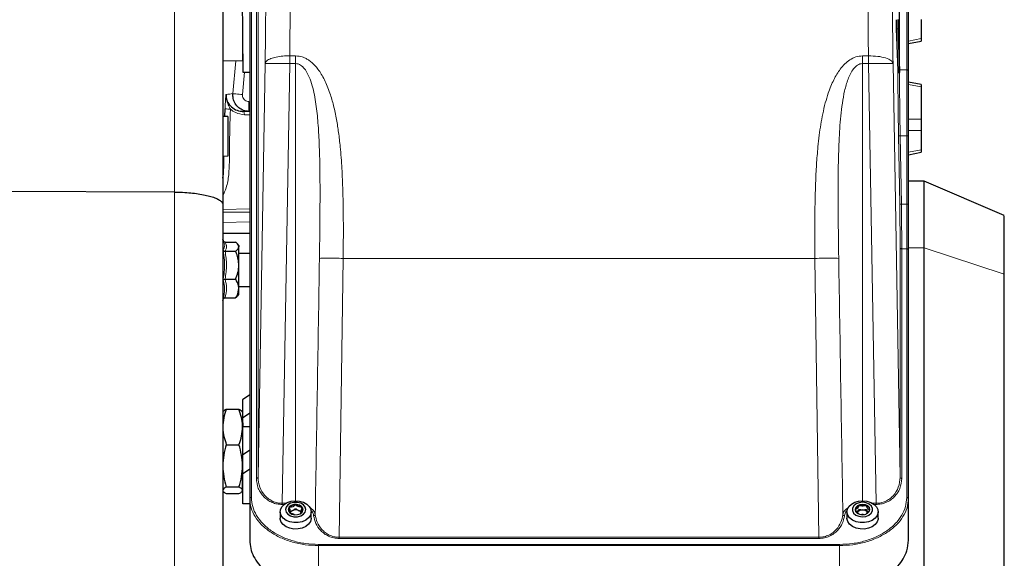
# Model space of a CAD drawing. Units: millimetres. Extents: x 683 to 3134, y 437 to 2636.
# Drawn here: x 1024 to 1325, y 2290 to 2454 of the extents above; entities that cross this region are included whole.
import ezdxf

# ---------------------------------------------------------------- set-up
doc = ezdxf.new("R2010")
doc.units = ezdxf.units.MM

msp = doc.modelspace()

# ---------------------------------------------------------------- linework, layer by layer
at = {"color": 7, "linetype": 'Continuous', "lineweight": 18}
for p, q in [((1071.61, 2401.5), (1071.61, 2591.24)), ((1095.08, 2477.04), (1095.08, 2308.24)), ((1096.59, 2314.05), (1096.59, 2477.04)), ((1097.09, 2477.38), (1097.09, 2314.4)), ((1295.08, 2477.04), (1295.08, 2438.82)), ((1295.58, 2438.47), (1295.58, 2476.68)), ((1292.38, 2451.35), (1291.88, 2451.34)), ((1295.58, 2447.59), (1299.48, 2448.37)), ((1106.77, 2443.12), (1108.58, 2443.12)), ((1108.58, 2443.12), (1108.58, 2440.76)), ((1281.58, 2443.12), (1283.39, 2443.12)), ((1089.43, 2431.57), (1090.35, 2441.64)), ((1097.09, 2314.4), (1099.27, 2440.8)), ((1104.45, 2306.44), (1106.77, 2440.76)), ((1106.77, 2440.76), (1108.58, 2440.76)), ((1108.58, 2307.24), (1108.58, 2440.76)), ((1281.58, 2307.25), (1281.58, 2440.76)), ((1281.58, 2440.76), (1283.39, 2440.76)), ((1283.39, 2440.76), (1285.7, 2306.44)), ((1290.89, 2440.8), (1293.07, 2314.4)), ((1092.98, 2438.18), (1092.36, 2431.31)), ((1292.33, 2438.62), (1292.83, 2438.62)), ((1295.08, 2438.82), (1292.87, 2438.82)), ((1299.48, 2433.62), (1295.58, 2434.39)), ((1094.32, 2429.13), (1094.58, 2429.12)), ((1092.5, 2426.15), (1094.58, 2426.12)), ((1094.58, 2425.13), (1092.94, 2425.15)), ((1295.58, 2423.79), (1299.48, 2423.79)), ((1299.48, 2420.29), (1295.58, 2420.29)), ((1292.93, 2397.82), (1292.58, 2418.74)), ((1293.08, 2418.73), (1293.43, 2397.81)), ((1293.08, 2418.73), (1295.08, 2418.73)), ((1295.08, 2418.73), (1295.08, 2397.81)), ((1295.58, 2397.8), (1295.58, 2418.72)), ((1295.58, 2413.65), (1299.48, 2414.42)), ((1071.61, 2178.11), (1071.61, 2401.5)), ((1086.35, 2396.23), (1094.58, 2396.38)), ((1295.08, 2397.81), (1293.43, 2397.81)), ((1094.58, 2392.39), (1086.35, 2392.24)), ((1293.07, 2314.4), (1293.07, 2384.54)), ((1293.57, 2384.19), (1293.57, 2314.05)), ((1295.08, 2384.19), (1293.57, 2384.19)), ((1295.08, 2308.24), (1295.08, 2384.19)), ((1295.58, 2384.45), (1300.35, 2384.45)), ((1295.58, 2307.88), (1295.58, 2383.84)), ((1300.35, 2384.45), (1324.85, 2376.46)), ((1123.08, 2381.27), (1121.88, 2296.06)), ((1123.08, 2381.27), (1267.08, 2381.27)), ((1268.28, 2296.06), (1267.08, 2381.27)), ((1295.58, 2307.88), (1295.58, 2295.16)), ((1105.5, 2306.44), (1104.45, 2306.44)), ((1105, 2306.1), (1104.45, 2306.1)), ((1285.7, 2306.44), (1284.66, 2306.44)), ((1285.7, 2306.1), (1285.16, 2306.1)), ((1121.88, 2296.06), (1268.28, 2296.06)), ((1115.58, 2293.89), (1274.58, 2293.89)), ((1115.58, 2293.54), (1115.58, 2280.31)), ((1115.58, 2293.54), (1274.58, 2293.54)), ((1268.28, 2295.71), (1121.88, 2295.71)), ((1274.58, 2293.54), (1274.58, 2280.31))]:
    msp.add_line(p, q, dxfattribs=at)
at = {"color": 7, "linetype": 'Continuous', "lineweight": 25}
for p, q in [((1086.35, 2576.24), (1086.35, 2397.67)), ((1094.58, 2476.68), (1094.58, 2307.88)), ((1292.87, 2438.62), (1292.88, 2478.22)), ((1295.58, 2432.1), (1295.58, 2470.32)), ((1092.14, 2466.74), (1092.49, 2438.18)), ((1299.48, 2454.23), (1299.48, 2448.37)), ((1092.35, 2449.62), (1092.35, 2441.68)), ((1291.88, 2451.34), (1292.33, 2438.62)), ((1292.38, 2451.35), (1292.83, 2438.62)), ((1092.35, 2446.68), (1092.39, 2446.68)), ((1295.58, 2446.86), (1299.48, 2447.64)), ((1299.48, 2448.37), (1299.48, 2447.64)), ((1086.35, 2441.57), (1092.35, 2441.68)), ((1092.49, 2438.18), (1094.58, 2438.18)), ((1292.36, 2438.03), (1292.86, 2438.04)), ((1299.48, 2434.35), (1295.58, 2435.12)), ((1299.48, 2434.35), (1299.48, 2433.62)), ((1299.48, 2433.62), (1299.48, 2423.79)), ((1086.98, 2424.56), (1087.04, 2426.93)), ((1094.58, 2426.12), (1094.32, 2426.13)), ((1087.85, 2424.58), (1086.35, 2424.63)), ((1087.85, 2424.58), (1087.85, 2412.43)), ((1299.48, 2423.79), (1299.48, 2420.29)), ((1299.48, 2420.29), (1299.48, 2414.42)), ((1295.58, 2397.56), (1295.58, 2418.48)), ((1295.58, 2412.92), (1299.48, 2413.7)), ((1299.48, 2414.42), (1299.48, 2413.7)), ((1087.85, 2412.43), (1086.35, 2412.38)), ((1300.35, 2404.88), (1295.58, 2404.88)), ((1324.86, 2394.37), (1300.38, 2404.87)), ((1071.61, 2401.5), (998.34, 2401.82)), ((1086.35, 2397.67), (1086.35, 2188.07)), ((1094.58, 2395.38), (1086.35, 2395.24)), ((1094.58, 2388.88), (1086.35, 2388.88)), ((1086.73, 2386.07), (1086.35, 2387.11)), ((1087.07, 2386.2), (1090.25, 2386.2)), ((1087.07, 2383.44), (1090.25, 2383.44)), ((1091.25, 2385.21), (1090.88, 2385.65)), ((1091.25, 2385.21), (1091.25, 2384.82)), ((1091.25, 2379.19), (1091.25, 2384.82)), ((1094.58, 2382.71), (1091.25, 2382.71)), ((1091.25, 2372.08), (1091.25, 2379.19)), ((1295.58, 2295.16), (1295.58, 2377.48)), ((1087.07, 2374.95), (1090.25, 2374.95)), ((1091.25, 2372.71), (1094.58, 2372.71)), ((1091.25, 2370.21), (1091.25, 2372.08)), ((1086.35, 2368.31), (1086.6, 2368.99)), ((1087.07, 2369.22), (1090.25, 2369.22)), ((1090.88, 2369.78), (1091.25, 2370.21)), ((1094.58, 2339.61), (1092.38, 2338.05)), ((1092.38, 2338.05), (1092.38, 2332.42)), ((1087.42, 2335.19), (1091.28, 2335.19)), ((1086.44, 2334.46), (1086.35, 2334.3)), ((1092.35, 2334.3), (1092.26, 2334.47)), ((1092.35, 2334.3), (1092.35, 2329.77)), ((1094.58, 2333.98), (1092.38, 2332.42)), ((1092.38, 2332.42), (1092.42, 2329.8)), ((1094.58, 2329.8), (1092.35, 2329.8)), ((1092.35, 2329.77), (1092.35, 2317.9)), ((1087.42, 2324.35), (1091.28, 2324.35)), ((1094.58, 2322.66), (1092.38, 2321.11)), ((1092.38, 2321.11), (1092.38, 2315.49)), ((1092.35, 2317.9), (1092.35, 2310.43)), ((1092.38, 2315.49), (1094.58, 2317.02)), ((1092.35, 2314.8), (1092.39, 2314.8)), ((1092.5, 2306.31), (1092.38, 2315.49)), ((1087.42, 2311.46), (1091.28, 2311.46)), ((1086.35, 2310.3), (1086.44, 2310.14)), ((1087.42, 2309.41), (1091.28, 2309.41)), ((1092.26, 2310.14), (1092.35, 2310.3)), ((1092.35, 2310.43), (1092.35, 2310.3)), ((1094.58, 2307.88), (1094.58, 2295.16)), ((1094.58, 2306.31), (1092.5, 2306.31)), ((1103.83, 2303.89), (1103.83, 2301.92)), ((1106.85, 2303.52), (1106.85, 2304.34)), ((1106.85, 2304.08), (1107.72, 2304.25)), ((1110.31, 2304.33), (1110.31, 2303.52)), ((1113.33, 2301.92), (1113.33, 2303.89)), ((1276.83, 2303.89), (1276.83, 2301.92)), ((1286.33, 2301.92), (1286.33, 2303.89))]:
    msp.add_line(p, q, dxfattribs=at)
at = {"color": 7, "linetype": 'Continuous', "lineweight": 18, "flags": 128}
for points in [[(1106.77, 2443.12), (1106.77, 2442.83), (1106.77, 2442.54), (1106.77, 2442.25), (1106.77, 2441.96), (1106.77, 2441.66), (1106.77, 2441.36), (1106.77, 2441.06), (1106.77, 2440.76)], [(1281.58, 2443.12), (1281.58, 2442.83), (1281.58, 2442.54), (1281.58, 2442.25), (1281.58, 2441.96), (1281.58, 2441.66), (1281.58, 2441.36), (1281.58, 2441.06), (1281.58, 2440.76)], [(1283.39, 2440.76), (1283.39, 2441.06), (1283.39, 2441.36), (1283.39, 2441.66), (1283.39, 2441.96), (1283.39, 2442.25), (1283.39, 2442.54), (1283.39, 2442.83), (1283.39, 2443.12)], [(1092.36, 2431.31), (1091.81, 2431.36), (1091.29, 2431.4), (1090.8, 2431.45), (1090.36, 2431.49), (1090, 2431.52), (1089.72, 2431.55), (1089.53, 2431.56), (1089.43, 2431.57)], [(1092.5, 2426.15), (1092.59, 2426.13), (1092.67, 2426.08), (1092.75, 2425.98), (1092.82, 2425.86), (1092.87, 2425.71), (1092.91, 2425.53), (1092.93, 2425.35), (1092.94, 2425.15)], [(1104.45, 2306.1), (1104.45, 2306.13), (1104.45, 2306.17), (1104.45, 2306.21), (1104.45, 2306.26), (1104.45, 2306.3), (1104.45, 2306.35), (1104.45, 2306.4), (1104.45, 2306.44)], [(1285.7, 2306.44), (1285.7, 2306.4), (1285.7, 2306.35), (1285.7, 2306.3), (1285.7, 2306.26), (1285.7, 2306.21), (1285.7, 2306.17), (1285.7, 2306.13), (1285.7, 2306.1)], [(1268.28, 2296.06), (1268.28, 2296.01), (1268.28, 2295.96), (1268.28, 2295.92), (1268.28, 2295.87), (1268.28, 2295.83), (1268.28, 2295.79), (1268.28, 2295.75), (1268.28, 2295.71)], [(1115.58, 2293.89), (1115.58, 2293.85), (1115.58, 2293.81), (1115.58, 2293.77), (1115.58, 2293.73), (1115.58, 2293.68), (1115.58, 2293.63), (1115.58, 2293.58), (1115.58, 2293.54)]]:
    msp.add_lwpolyline(points, dxfattribs=at)
at = {"color": 7, "linetype": 'Continuous', "lineweight": 25, "flags": 128}
for points in [[(1292.83, 2438.62), (1292.84, 2438.38), (1292.84, 2438.19), (1292.85, 2438.08), (1292.86, 2438.04), (1292.87, 2438.08), (1292.87, 2438.19), (1292.87, 2438.38), (1292.87, 2438.62)], [(1295.58, 2418.48), (1295.58, 2420.38), (1295.58, 2422.25), (1295.58, 2424.08), (1295.58, 2425.86), (1295.58, 2427.56), (1295.58, 2429.18), (1295.58, 2430.7), (1295.58, 2432.1)], [(1295.58, 2377.48), (1295.58, 2379.55), (1295.58, 2381.79), (1295.58, 2384.17), (1295.58, 2386.69), (1295.58, 2389.31), (1295.58, 2392.01), (1295.58, 2394.77), (1295.58, 2397.56)], [(1110.96, 2306.79), (1111.98, 2306.23), (1112.75, 2305.49), (1113.21, 2304.64), (1113.32, 2303.73), (1113.09, 2302.83), (1112.52, 2302.01), (1111.65, 2301.33), (1110.56, 2300.83), (1109.32, 2300.57), (1108.03, 2300.55), (1106.78, 2300.78), (1105.66, 2301.24), (1104.76, 2301.89), (1104.14, 2302.7), (1103.85, 2303.59), (1103.91, 2304.5), (1104.32, 2305.37), (1105.04, 2306.13), (1106.03, 2306.72), (1107.2, 2307.1), (1108.48, 2307.24), (1109.76, 2307.14), (1110.96, 2306.79)], [(1107.01, 2302.63), (1108.03, 2302.36), (1109.12, 2302.36), (1110.14, 2302.62), (1110.97, 2303.11), (1111.52, 2303.78), (1111.71, 2304.54), (1111.52, 2305.29), (1110.98, 2305.96), (1110.15, 2306.46), (1109.13, 2306.72), (1108.04, 2306.72), (1107.02, 2306.46), (1106.19, 2305.97), (1105.64, 2305.3), (1105.45, 2304.54), (1105.64, 2303.79), (1106.18, 2303.12), (1107.01, 2302.63)], [(1107.45, 2303.16), (1108.28, 2302.96), (1109.16, 2303), (1109.95, 2303.28), (1110.53, 2303.74), (1110.81, 2304.33), (1110.75, 2304.95), (1110.37, 2305.51), (1109.71, 2305.92), (1108.88, 2306.12), (1108, 2306.08), (1107.21, 2305.8), (1106.63, 2305.34), (1106.35, 2304.75), (1106.4, 2304.13), (1106.79, 2303.57), (1107.45, 2303.16)], [(1281.67, 2307.24), (1282.94, 2307.1), (1284.12, 2306.72), (1285.11, 2306.13), (1285.84, 2305.38), (1286.25, 2304.51), (1286.31, 2303.6), (1286.03, 2302.7), (1285.41, 2301.9), (1284.51, 2301.24), (1283.39, 2300.78), (1282.14, 2300.55), (1280.85, 2300.57), (1279.61, 2300.83), (1278.52, 2301.32), (1277.65, 2302), (1277.08, 2302.82), (1276.84, 2303.72), (1276.95, 2304.63), (1277.4, 2305.49), (1278.17, 2306.22), (1279.19, 2306.79), (1280.38, 2307.14), (1281.67, 2307.24)], [(1281.52, 2302.33), (1282.6, 2302.45), (1283.55, 2302.82), (1284.26, 2303.4), (1284.65, 2304.12), (1284.67, 2304.89), (1284.32, 2305.61), (1283.63, 2306.21), (1282.7, 2306.61), (1281.64, 2306.75), (1280.56, 2306.63), (1279.61, 2306.26), (1278.9, 2305.68), (1278.51, 2304.96), (1278.49, 2304.2), (1278.84, 2303.47), (1279.52, 2302.87), (1280.46, 2302.48), (1281.52, 2302.33)], [(1281.54, 2302.95), (1282.4, 2303.06), (1283.14, 2303.4), (1283.64, 2303.91), (1283.83, 2304.51), (1283.67, 2305.12), (1283.2, 2305.65), (1282.48, 2306), (1281.62, 2306.13), (1280.76, 2306.02), (1280.02, 2305.69), (1279.52, 2305.18), (1279.33, 2304.57), (1279.49, 2303.96), (1279.96, 2303.44), (1280.68, 2303.08), (1281.54, 2302.95)], [(1113.33, 2301.92), (1113.32, 2301.77), (1113.09, 2300.87), (1112.52, 2300.04), (1111.65, 2299.36), (1110.56, 2298.87), (1109.32, 2298.61), (1108.03, 2298.59), (1106.78, 2298.82), (1105.66, 2299.27), (1104.76, 2299.93), (1104.14, 2300.73), (1103.85, 2301.62), (1103.83, 2301.92)], [(1286.33, 2301.92), (1286.31, 2301.63), (1286.03, 2300.74), (1285.41, 2299.94), (1284.51, 2299.28), (1283.39, 2298.82), (1282.14, 2298.59), (1280.85, 2298.61), (1279.61, 2298.87), (1278.52, 2299.36), (1277.65, 2300.04), (1277.08, 2300.86), (1276.84, 2301.76), (1276.83, 2301.92)]]:
    msp.add_lwpolyline(points, dxfattribs=at)
at = {"color": 7, "linetype": 'Continuous', "lineweight": 25}
for centre, radius, start, end in [((1386.73, 2454.41), 94.9, 180.146, 181.8537), ((1387.23, 2454.42), 94.9, 180.146, 181.8537), ((1296.63, 2438.58), 4.3, 179.5055, 187.3194), ((1107.6, 2304.31), 1.27, 139.4705, 174.0839), ((1108.47, 2303.4), 2.53, 87.5291, 136.7163), ((1108.69, 2303.41), 2.52, 43.07, 92.3446), ((1109.56, 2304.31), 1.27, 5.8933, 40.2777), ((1280.95, 2304.15), 1.65, 106.3945, 169.913), ((1281.58, 2302.87), 3.06, 67.6814, 110.8504), ((1282.24, 2304.17), 1.61, 9.5539, 71.8412), ((1108.17, 2302.95), 1.38, 109.2338, 157.1842), ((1108.58, 2302.06), 2.35, 68.3446, 111.5066), ((1109.03, 2302.99), 1.32, 21.7043, 71.6591), ((1281.51, 2302.45), 1.97, 86.9686, 135.7763), ((1281.67, 2302.5), 1.92, 42.1146, 91.7846)]:
    msp.add_arc(centre, radius, start, end, dxfattribs=at)
at = {"color": 7, "linetype": 'Continuous', "lineweight": 18}
for centre, radius, start, end in [((1137.34, 2427.63), 43.04, 178.003, 181.997), ((1089.25, 2458.23), 31.38, 265.9631, 268.9438)]:
    msp.add_arc(centre, radius, start, end, dxfattribs=at)
for points, knots in [([(1107.25, 2519.49), (1107.24, 2515.9), (1107.24, 2508.7), (1107.2, 2496.92), (1107.13, 2484.45), (1107.04, 2471.28), (1106.92, 2457.51), (1106.82, 2447.93), (1106.77, 2443.12)], [0, 0, 0, 0, 0.164245, 0.329458, 0.49564, 0.66279, 0.83091, 1, 1, 1, 1]), ([(1283.39, 2443.12), (1283.34, 2447.93), (1283.24, 2457.51), (1283.12, 2471.28), (1283.02, 2484.45), (1282.96, 2496.92), (1282.92, 2508.7), (1282.91, 2515.9), (1282.91, 2519.49)], [0, 0, 0, 0, 0.16909, 0.33721, 0.50436, 0.670542, 0.835755, 1, 1, 1, 1]), ([(1099.27, 2440.8), (1099.32, 2445.36), (1099.42, 2454.48), (1099.54, 2467.62), (1099.63, 2480.28), (1099.7, 2492.33), (1099.74, 2503.78), (1099.75, 2510.8), (1099.75, 2514.3)], [0, 0, 0, 0, 0.16665, 0.333352, 0.5, 0.666644, 0.833349, 1, 1, 1, 1]), ([(1290.41, 2514.3), (1290.41, 2510.8), (1290.42, 2503.78), (1290.46, 2492.33), (1290.52, 2480.28), (1290.62, 2467.62), (1290.74, 2454.48), (1290.84, 2445.36), (1290.89, 2440.8)], [0, 0, 0, 0, 0.16665, 0.333351, 0.5, 0.666643, 0.833348, 1, 1, 1, 1]), ([(1106.77, 2443.12), (1106.05, 2443.11), (1104.6, 2443.08), (1102.61, 2442.79), (1100.88, 2442.31), (1099.58, 2441.63), (1099.37, 2441.08), (1099.27, 2440.8)], [0, 0, 0, 0, 0.186655, 0.373614, 0.560289, 0.780215, 1, 1, 1, 1]), ([(1108.58, 2443.12), (1109.27, 2443.05), (1110.3, 2442.96), (1111.56, 2442.41), (1112.53, 2441.86), (1113.51, 2441.11), (1114.49, 2440.15), (1115.47, 2438.96), (1116.45, 2437.5), (1117.4, 2435.77), (1118.27, 2433.82), (1119.24, 2431.21), (1120.21, 2427.81), (1121.06, 2423.79), (1121.71, 2419.58), (1122.28, 2414.6), (1122.72, 2408.69), (1122.99, 2402.01), (1123.12, 2395.32), (1123.15, 2388.42), (1123.1, 2383.73), (1123.08, 2381.27)], [0, 0, 0, 0, 0.030126, 0.044957, 0.060568, 0.079633, 0.100076, 0.12216, 0.149724, 0.17956, 0.211868, 0.246806, 0.306056, 0.372109, 0.432199, 0.49762, 0.596463, 0.696142, 0.793976, 0.891927, 1, 1, 1, 1]), ([(1267.08, 2381.27), (1267.06, 2383.33), (1267.02, 2387.3), (1267.02, 2393.02), (1267.09, 2398.6), (1267.24, 2404.18), (1267.51, 2409.83), (1267.9, 2414.71), (1268.35, 2418.78), (1268.83, 2422.15), (1269.43, 2425.45), (1270.18, 2428.65), (1271.01, 2431.46), (1271.89, 2433.82), (1272.76, 2435.77), (1273.71, 2437.5), (1274.81, 2439.15), (1276.1, 2440.65), (1277.69, 2441.95), (1279.51, 2442.91), (1280.89, 2443.05), (1281.58, 2443.12)], [0, 0, 0, 0, 0.090773, 0.174514, 0.251235, 0.337205, 0.42095, 0.502434, 0.555204, 0.604553, 0.655219, 0.706407, 0.753284, 0.788223, 0.820534, 0.850373, 0.877941, 0.91042, 0.939497, 0.969872, 1, 1, 1, 1]), ([(1108.58, 2440.76), (1108.84, 2440.74), (1109.37, 2440.68), (1110.35, 2440.18), (1111.37, 2439.17), (1112.29, 2437.67), (1113.51, 2434.84), (1114.52, 2430.52), (1115.25, 2424.8), (1115.67, 2418.95), (1116.01, 2409.75), (1116.05, 2397.18), (1115.91, 2386.57), (1115.83, 2381.26)], [0, 0, 0, 0, 0.012514, 0.025413, 0.052673, 0.081475, 0.111226, 0.203197, 0.297233, 0.392188, 0.487654, 0.743458, 1, 1, 1, 1]), ([(1274.32, 2381.26), (1274.25, 2386.57), (1274.11, 2397.18), (1274.15, 2410.41), (1274.57, 2420.9), (1275.16, 2427.37), (1276.06, 2432.4), (1276.9, 2435.42), (1277.87, 2437.67), (1278.79, 2439.17), (1279.8, 2440.18), (1280.79, 2440.68), (1281.32, 2440.74), (1281.58, 2440.76)], [0, 0, 0, 0, 0.256529, 0.51232, 0.639496, 0.765538, 0.827755, 0.88878, 0.918529, 0.94733, 0.974589, 0.987487, 1, 1, 1, 1]), ([(1292.58, 2418.74), (1292.55, 2420.63), (1292.49, 2424.42), (1292.42, 2429.85), (1292.39, 2434.5), (1292.38, 2436.98), (1292.38, 2438.03)], [0, 0, 0, 0, 0.267262, 0.534524, 0.801786, 1, 1, 1, 1]), ([(1293.08, 2418.73), (1293.05, 2420.67), (1292.98, 2424.49), (1292.92, 2429.89), (1292.88, 2434.78), (1292.88, 2437.48), (1292.87, 2438.82)], [0, 0, 0, 0, 0.259545, 0.512725, 0.759542, 1, 1, 1, 1]), ([(1295.58, 2418.72), (1295.58, 2420.54), (1295.58, 2424.2), (1295.58, 2429.47), (1295.58, 2434.38), (1295.58, 2437.11), (1295.58, 2438.47)], [0, 0, 0, 0, 0.2477348, 0.5, 0.7522652, 1, 1, 1, 1]), ([(1087.04, 2426.93), (1087.07, 2427.62), (1087.11, 2428.92), (1087.2, 2430.22), (1087.27, 2430.86), (1087.3, 2431.12), (1087.32, 2431.24), (1087.33, 2431.3), (1087.33, 2431.3)], [0, 0, 0, 0, 0.3977455, 0.7605712, 0.8782429, 0.9377905, 0.9975342, 1, 1, 1, 1]), ([(1087.33, 2431.3), (1087.33, 2431.3), (1087.32, 2431.15), (1087.32, 2430.87), (1087.36, 2430.36), (1087.52, 2429.44), (1087.95, 2428.2), (1088.45, 2427.28), (1088.67, 2426.86)], [0, 0, 0, 0, 0.003111, 0.094722, 0.178915, 0.328051, 0.691012, 1, 1, 1, 1]), ([(1087.33, 2431.3), (1087.7, 2431.35), (1088.39, 2431.45), (1089.1, 2431.53), (1089.43, 2431.57)], [0, 0, 0, 0, 0.540572, 1, 1, 1, 1]), ([(1092.36, 2431.31), (1092.36, 2431.11), (1092.35, 2430.7), (1092.6, 2430.08), (1093.05, 2429.57), (1093.65, 2429.21), (1094.1, 2429.15), (1094.32, 2429.13)], [0, 0, 0, 0, 0.175322, 0.380544, 0.586724, 0.79337, 1, 1, 1, 1]), ([(1088.67, 2426.86), (1088.55, 2422.86), (1088.37, 2417.5), (1088.36, 2410.79), (1088.24, 2406.76), (1087.62, 2403.2), (1086.72, 2401.2), (1086.35, 2400.4)], [0, 0, 0, 0, 0.448183, 0.599323, 0.750274, 0.899198, 1, 1, 1, 1]), ([(1092.94, 2425.15), (1092.02, 2425.27), (1090.46, 2425.46), (1089.19, 2426.45), (1088.67, 2426.86)], [0, 0, 0, 0, 0.592639, 1, 1, 1, 1]), ([(1094.32, 2426.13), (1093.99, 2426.13), (1093.38, 2426.14), (1092.78, 2426.15), (1092.5, 2426.15)], [0, 0, 0, 0, 0.536133, 1, 1, 1, 1]), ([(1293.07, 2384.54), (1293.06, 2385.46), (1293.06, 2387.3), (1293.03, 2390.59), (1292.99, 2394.12), (1292.95, 2396.58), (1292.93, 2397.82)], [0, 0, 0, 0, 0.25, 0.5, 0.75, 1, 1, 1, 1]), ([(1293.43, 2397.81), (1293.45, 2396.5), (1293.49, 2393.91), (1293.53, 2390.25), (1293.56, 2386.94), (1293.56, 2385.1), (1293.57, 2384.19)], [0, 0, 0, 0, 0.2595436, 0.5127229, 0.7595407, 1, 1, 1, 1]), ([(1295.58, 2397.8), (1295.58, 2396.52), (1295.58, 2393.93), (1295.58, 2390.2), (1295.58, 2386.73), (1295.58, 2384.8), (1295.58, 2383.84)], [0, 0, 0, 0, 0.247735, 0.5, 0.752265, 1, 1, 1, 1]), ([(1086.44, 2383.76), (1086.51, 2383.88), (1086.85, 2384.49), (1087.04, 2385.27), (1086.75, 2385.92), (1086.69, 2386.06)], [0, 0, 0, 0, 0.165091, 0.828767, 1, 1, 1, 1]), ([(1087.07, 2386.2), (1087.26, 2385.75), (1087.66, 2384.83), (1087.27, 2383.9), (1087.07, 2383.44)], [0, 0, 0, 0, 0.492244, 1, 1, 1, 1]), ([(1086.44, 2374.79), (1086.51, 2375.18), (1086.86, 2377.11), (1087.03, 2380.14), (1086.61, 2382.73), (1086.44, 2383.76)], [0, 0, 0, 0, 0.130523, 0.655233, 1, 1, 1, 1]), ([(1087.07, 2383.44), (1087.26, 2382.04), (1087.66, 2379.21), (1087.27, 2376.38), (1087.07, 2374.95)], [0, 0, 0, 0, 0.492244, 1, 1, 1, 1]), ([(1114.56, 2303.01), (1114.78, 2316.05), (1115.21, 2342.14), (1115.63, 2368.22), (1115.83, 2381.26)], [0, 0, 0, 0, 0.4999999, 1, 1, 1, 1]), ([(1115.83, 2381.26), (1116.12, 2381.27), (1116.69, 2381.29), (1118.44, 2381.3), (1120.62, 2381.29), (1122.26, 2381.27), (1123.08, 2381.27)], [0, 0, 0, 0, 0.25, 0.499999, 0.75, 1, 1, 1, 1]), ([(1267.08, 2381.27), (1267.9, 2381.27), (1269.54, 2381.29), (1271.72, 2381.3), (1273.46, 2381.29), (1274.04, 2381.27), (1274.32, 2381.26)], [0, 0, 0, 0, 0.25, 0.500001, 0.75, 1, 1, 1, 1]), ([(1275.59, 2303.01), (1275.38, 2316.05), (1274.94, 2342.14), (1274.53, 2368.22), (1274.32, 2381.26)], [0, 0, 0, 0, 0.5, 1, 1, 1, 1]), ([(1086.44, 2368.74), (1086.51, 2369.01), (1086.86, 2370.33), (1087.03, 2372.38), (1086.61, 2374.11), (1086.44, 2374.79)], [0, 0, 0, 0, 0.130523, 0.655233, 1, 1, 1, 1]), ([(1087.07, 2374.95), (1087.26, 2374.01), (1087.66, 2372.1), (1087.27, 2370.19), (1087.07, 2369.22)], [0, 0, 0, 0, 0.492244, 1, 1, 1, 1]), ([(1104.45, 2306.1), (1103.93, 2306.13), (1102.87, 2306.19), (1101.37, 2306.67), (1100, 2307.42), (1098.81, 2308.42), (1097.85, 2309.63), (1096.85, 2311.5), (1096.7, 2313.02), (1096.59, 2314.05)], [0, 0, 0, 0, 0.103001, 0.20954, 0.322658, 0.444017, 0.573868, 0.711261, 1, 1, 1, 1]), ([(1097.09, 2314.4), (1097.19, 2313.37), (1097.38, 2311.39), (1098.75, 2309.14), (1100.28, 2307.76), (1101.57, 2307.02), (1102.97, 2306.53), (1103.97, 2306.47), (1104.45, 2306.44)], [0, 0, 0, 0, 0.292478, 0.560745, 0.684344, 0.794135, 0.899631, 1, 1, 1, 1]), ([(1285.7, 2306.44), (1286.19, 2306.47), (1287.18, 2306.53), (1288.59, 2307.02), (1289.87, 2307.76), (1291.4, 2309.14), (1292.77, 2311.39), (1292.96, 2313.37), (1293.07, 2314.4)], [0, 0, 0, 0, 0.100368, 0.205865, 0.315654, 0.439255, 0.707522, 1, 1, 1, 1]), ([(1293.57, 2314.05), (1293.46, 2313.02), (1293.3, 2311.5), (1292.31, 2309.63), (1291.35, 2308.42), (1290.16, 2307.42), (1288.79, 2306.67), (1287.28, 2306.19), (1286.22, 2306.13), (1285.7, 2306.1)], [0, 0, 0, 0, 0.288739, 0.4261322, 0.5559825, 0.6773422, 0.7904595, 0.8969995, 1, 1, 1, 1]), ([(1094.58, 2307.88), (1094.66, 2306.95), (1094.82, 2305.07), (1096.1, 2302.35), (1098.07, 2299.85), (1100.73, 2297.67), (1103.93, 2295.87), (1107.56, 2294.55), (1111.5, 2293.7), (1114.22, 2293.59), (1115.58, 2293.54)], [0, 0, 0, 0, 0.124978, 0.250134, 0.37525, 0.500302, 0.625288, 0.750222, 0.87512, 1, 1, 1, 1]), ([(1095.08, 2308.24), (1095.16, 2307.29), (1095.31, 2305.41), (1096.54, 2302.69), (1098.45, 2300.19), (1101.03, 2298), (1104.16, 2296.21), (1107.72, 2294.89), (1111.57, 2294.05), (1114.24, 2293.94), (1115.58, 2293.89)], [0, 0, 0, 0, 0.124993, 0.249988, 0.374985, 0.499985, 0.624987, 0.749991, 0.874994, 1, 1, 1, 1]), ([(1274.58, 2293.89), (1275.91, 2293.94), (1278.58, 2294.05), (1282.44, 2294.89), (1285.99, 2296.21), (1289.12, 2298), (1291.7, 2300.19), (1293.61, 2302.69), (1294.85, 2305.41), (1295, 2307.29), (1295.08, 2308.24)], [0, 0, 0, 0, 0.125005, 0.25001, 0.375014, 0.500016, 0.625016, 0.750013, 0.875007, 1, 1, 1, 1]), ([(1274.58, 2293.54), (1275.94, 2293.59), (1278.66, 2293.69), (1282.59, 2294.55), (1286.23, 2295.87), (1289.43, 2297.67), (1292.08, 2299.85), (1294.05, 2302.35), (1295.34, 2305.07), (1295.5, 2306.95), (1295.58, 2307.88)], [0, 0, 0, 0, 0.12488, 0.249778, 0.374712, 0.499698, 0.62475, 0.749867, 0.875022, 1, 1, 1, 1]), ([(1114.56, 2303.01), (1114.5, 2303.24), (1114.38, 2303.7), (1113.87, 2304.49), (1113.23, 2304.95), (1112.83, 2305.23)], [0, 0, 0, 0, 0.280041, 0.560019, 1, 1, 1, 1]), ([(1277.29, 2305.2), (1276.9, 2304.93), (1276.27, 2304.48), (1275.77, 2303.7), (1275.65, 2303.24), (1275.59, 2303.01)], [0, 0, 0, 0, 0.431577, 0.715759, 1, 1, 1, 1]), ([(1114.07, 2302.67), (1113.97, 2303.15), (1113.85, 2303.75), (1113.31, 2304.19), (1113.21, 2304.28)], [0, 0, 0, 0, 0.81219, 1, 1, 1, 1]), ([(1114.07, 2302.67), (1114.14, 2302.68), (1114.27, 2302.7), (1114.43, 2302.79), (1114.53, 2302.9), (1114.55, 2302.97), (1114.56, 2303.01)], [0, 0, 0, 0, 0.279712, 0.55932, 0.779725, 1, 1, 1, 1]), ([(1121.88, 2295.71), (1121.31, 2295.75), (1120.16, 2295.82), (1118.6, 2296.38), (1117.28, 2297.15), (1115.84, 2298.42), (1114.59, 2300.27), (1114.24, 2301.87), (1114.07, 2302.67)], [0, 0, 0, 0, 0.1248417, 0.2497887, 0.374869, 0.5000197, 0.7498612, 1, 1, 1, 1]), ([(1121.88, 2296.06), (1121.34, 2296.09), (1120.25, 2296.17), (1118.78, 2296.73), (1117.54, 2297.51), (1116.2, 2298.78), (1115.04, 2300.63), (1114.72, 2302.22), (1114.56, 2303.01)], [0, 0, 0, 0, 0.123454, 0.24767, 0.372385, 0.497557, 0.748295, 1, 1, 1, 1]), ([(1268.28, 2296.06), (1268.82, 2296.09), (1269.9, 2296.17), (1271.37, 2296.73), (1272.62, 2297.51), (1273.95, 2298.78), (1275.11, 2300.63), (1275.43, 2302.22), (1275.59, 2303.01)], [0, 0, 0, 0, 0.123454, 0.24767, 0.372385, 0.497557, 0.748295, 1, 1, 1, 1]), ([(1268.28, 2295.71), (1268.85, 2295.75), (1269.99, 2295.82), (1271.55, 2296.38), (1272.88, 2297.15), (1274.31, 2298.42), (1275.57, 2300.27), (1275.91, 2301.87), (1276.09, 2302.67)], [0, 0, 0, 0, 0.124842, 0.249789, 0.374869, 0.50002, 0.749861, 1, 1, 1, 1]), ([(1276.09, 2302.67), (1276.02, 2302.68), (1275.88, 2302.7), (1275.73, 2302.79), (1275.63, 2302.9), (1275.6, 2302.97), (1275.59, 2303.01)], [0, 0, 0, 0, 0.279705, 0.559311, 0.779719, 1, 1, 1, 1]), ([(1276.87, 2304.21), (1276.79, 2304.15), (1276.29, 2303.72), (1276.18, 2303.15), (1276.09, 2302.67)], [0, 0, 0, 0, 0.146495, 1, 1, 1, 1])]:
    msp.add_open_spline(points, degree=3, knots=knots, dxfattribs=at)
for points in [[(1290.89, 2440.8), (1290.76, 2441.11), (1290.49, 2441.74), (1288.75, 2442.52), (1286.3, 2443.04), (1284.36, 2443.09), (1283.39, 2443.12)], [(1106.77, 2440.76), (1105.8, 2440.78), (1103.85, 2440.81), (1101.39, 2440.83), (1099.65, 2440.83), (1099.4, 2440.81), (1099.27, 2440.8)], [(1283.39, 2440.76), (1284.36, 2440.78), (1286.3, 2440.81), (1288.76, 2440.83), (1290.5, 2440.83), (1290.76, 2440.81), (1290.89, 2440.8)], [(1295.08, 2418.73), (1295.08, 2420.6), (1295.08, 2424.32), (1295.08, 2429.67), (1295.08, 2434.64), (1295.08, 2437.43), (1295.08, 2438.82)], [(1295.08, 2438.82), (1295.14, 2438.82), (1295.27, 2438.8), (1295.44, 2438.72), (1295.56, 2438.61), (1295.57, 2438.51), (1295.58, 2438.47)], [(1292.58, 2418.74), (1292.59, 2418.74), (1292.6, 2418.73), (1292.72, 2418.73), (1292.88, 2418.73), (1293.01, 2418.73), (1293.08, 2418.73)], [(1295.08, 2418.73), (1295.14, 2418.73), (1295.27, 2418.73), (1295.44, 2418.73), (1295.56, 2418.73), (1295.57, 2418.72), (1295.58, 2418.72)], [(1293.43, 2397.81), (1293.37, 2397.81), (1293.24, 2397.81), (1293.08, 2397.81), (1292.96, 2397.81), (1292.94, 2397.81), (1292.93, 2397.82)], [(1295.08, 2397.81), (1295.08, 2396.55), (1295.08, 2394.02), (1295.08, 2390.4), (1295.08, 2387.03), (1295.08, 2385.14), (1295.08, 2384.19)], [(1295.08, 2397.81), (1295.14, 2397.81), (1295.27, 2397.81), (1295.44, 2397.81), (1295.56, 2397.8), (1295.57, 2397.8), (1295.58, 2397.8)], [(1293.57, 2384.19), (1293.5, 2384.2), (1293.37, 2384.21), (1293.21, 2384.29), (1293.09, 2384.4), (1293.07, 2384.49), (1293.07, 2384.54)], [(1295.58, 2383.84), (1295.57, 2383.89), (1295.56, 2383.98), (1295.44, 2384.1), (1295.27, 2384.18), (1295.14, 2384.19), (1295.08, 2384.19)], [(1097.09, 2314.4), (1097.08, 2314.35), (1097.06, 2314.26), (1096.95, 2314.15), (1096.78, 2314.07), (1096.65, 2314.06), (1096.59, 2314.05)], [(1293.07, 2314.4), (1293.07, 2314.35), (1293.09, 2314.26), (1293.21, 2314.15), (1293.37, 2314.07), (1293.5, 2314.06), (1293.57, 2314.05)], [(1095.08, 2308.24), (1095.01, 2308.23), (1094.88, 2308.22), (1094.72, 2308.14), (1094.6, 2308.02), (1094.59, 2307.93), (1094.58, 2307.88)], [(1295.08, 2308.24), (1295.14, 2308.23), (1295.27, 2308.22), (1295.44, 2308.14), (1295.56, 2308.02), (1295.57, 2307.93), (1295.58, 2307.88)], [(1121.88, 2296.06), (1121.88, 2296.03), (1121.88, 2295.96), (1121.88, 2295.87), (1121.88, 2295.78), (1121.88, 2295.74), (1121.88, 2295.71)], [(1274.58, 2293.89), (1274.58, 2293.86), (1274.58, 2293.82), (1274.58, 2293.73), (1274.58, 2293.63), (1274.58, 2293.57), (1274.58, 2293.54)]]:
    msp.add_open_spline(points, degree=3, dxfattribs=at)
at = {"color": 7, "linetype": 'Continuous', "lineweight": 25}
for points, knots in [([(1087.33, 2431.3), (1087.33, 2431.15), (1087.33, 2430.44), (1087.65, 2429.19), (1088.65, 2427.68), (1090.19, 2426.57), (1091.61, 2426.19), (1092.37, 2426.16), (1092.5, 2426.15)], [0, 0, 0, 0, 0.053186, 0.240093, 0.429223, 0.694652, 0.946109, 1, 1, 1, 1]), ([(1094.32, 2426.13), (1093.76, 2426.19), (1092.63, 2426.33), (1091.15, 2427.22), (1090.04, 2428.52), (1089.42, 2430.05), (1089.43, 2431.09), (1089.43, 2431.57)], [0, 0, 0, 0, 0.206214, 0.412621, 0.618836, 0.824342, 1, 1, 1, 1]), ([(1086.35, 2405.78), (1086.36, 2405.81), (1086.54, 2406.55), (1086.6, 2408.78), (1086.65, 2410.95), (1086.69, 2412.39)], [0, 0, 0, 0, 0.013458, 0.345617, 1, 1, 1, 1]), ([(1300.35, 2384.45), (1300.35, 2386.21), (1300.35, 2389.71), (1300.35, 2394.13), (1300.35, 2397.88), (1300.35, 2400.85), (1300.35, 2403.06), (1300.35, 2404.38), (1300.35, 2404.96), (1300.35, 2404.83), (1300.35, 2404.81)], [0, 0, 0, 0, 0.139105, 0.27821, 0.417314, 0.556419, 0.695524, 0.834629, 0.973734, 1, 1, 1, 1]), ([(1071.61, 2401.5), (1072.44, 2401.48), (1074.13, 2401.46), (1076.57, 2401.28), (1078.87, 2401), (1080.95, 2400.63), (1082.77, 2400.18), (1084.26, 2399.66), (1085.38, 2399.07), (1086.15, 2398.42), (1086.35, 2397.94), (1086.35, 2397.68), (1086.35, 2397.67)], [0, 0, 0, 0, 0.107013, 0.217129, 0.324142, 0.434257, 0.541282, 0.65141, 0.758461, 0.868616, 0.995193, 1, 1, 1, 1]), ([(1324.85, 2376.46), (1324.85, 2378.49), (1324.85, 2382.55), (1324.85, 2387.28), (1324.85, 2390.95), (1324.85, 2393.29), (1324.85, 2394.4), (1324.85, 2394.26), (1324.85, 2394.22)], [0, 0, 0, 0, 0.185474, 0.370948, 0.556422, 0.741896, 0.92737, 1, 1, 1, 1]), ([(1087.07, 2386.2), (1087, 2386.21), (1086.87, 2386.22), (1086.71, 2386.31), (1086.63, 2386.4), (1086.6, 2386.43)], [0, 0, 0, 0, 0.364963, 0.728429, 1, 1, 1, 1]), ([(1091.25, 2384.82), (1091.21, 2385.01), (1091.14, 2385.41), (1090.69, 2385.87), (1090.35, 2386.13), (1090.25, 2386.2)], [0, 0, 0, 0, 0.406293, 0.827272, 1, 1, 1, 1]), ([(1086.44, 2383.76), (1086.45, 2383.76), (1086.47, 2383.71), (1086.54, 2383.62), (1086.69, 2383.52), (1086.87, 2383.45), (1087, 2383.44), (1087.07, 2383.44)], [0, 0, 0, 0, 0.0061266, 0.2677695, 0.5287437, 0.7638875, 1, 1, 1, 1]), ([(1090.25, 2383.44), (1090.52, 2383.65), (1091.05, 2384.09), (1091.25, 2384.57), (1091.25, 2384.81), (1091.25, 2384.82)], [0, 0, 0, 0, 0.48434, 0.986324, 1, 1, 1, 1]), ([(1091.25, 2379.19), (1091.21, 2379.79), (1091.14, 2381), (1090.69, 2382.4), (1090.35, 2383.2), (1090.25, 2383.44)], [0, 0, 0, 0, 0.406293, 0.827272, 1, 1, 1, 1]), ([(1300.35, 2233.94), (1300.35, 2233.97), (1300.35, 2234.03), (1300.35, 2235.1), (1300.35, 2236.97), (1300.35, 2239.66), (1300.35, 2243.11), (1300.35, 2247.3), (1300.35, 2252.18), (1300.35, 2257.71), (1300.35, 2263.83), (1300.35, 2270.49), (1300.35, 2277.61), (1300.35, 2285.14), (1300.35, 2293), (1300.35, 2301.11), (1300.35, 2309.4), (1300.35, 2317.79), (1300.35, 2326.19), (1300.35, 2334.52), (1300.35, 2342.71), (1300.35, 2350.68), (1300.35, 2358.34), (1300.35, 2365.63), (1300.35, 2372.46), (1300.35, 2378.83), (1300.35, 2382.58), (1300.35, 2384.45)], [0, 0, 0, 0, 0.032694, 0.072998, 0.113303, 0.153607, 0.193912, 0.234216, 0.274521, 0.314825, 0.355129, 0.395434, 0.435738, 0.476043, 0.516347, 0.556651, 0.596956, 0.63726, 0.677565, 0.717869, 0.758174, 0.798478, 0.838782, 0.879087, 0.919391, 0.959696, 1, 1, 1, 1]), ([(1090.25, 2374.95), (1090.52, 2375.61), (1091.05, 2376.95), (1091.25, 2378.42), (1091.25, 2379.17), (1091.25, 2379.19)], [0, 0, 0, 0, 0.48434, 0.986324, 1, 1, 1, 1]), ([(1086.44, 2374.79), (1086.45, 2374.79), (1086.47, 2374.81), (1086.54, 2374.86), (1086.69, 2374.91), (1086.87, 2374.94), (1087, 2374.94), (1087.07, 2374.95)], [0, 0, 0, 0, 0.006127, 0.267769, 0.528744, 0.763887, 1, 1, 1, 1]), ([(1091.25, 2372.08), (1091.25, 2372.15), (1091.24, 2372.95), (1090.89, 2373.93), (1090.36, 2374.78), (1090.25, 2374.95)], [0, 0, 0, 0, 0.066695, 0.814098, 1, 1, 1, 1]), ([(1324.85, 2244.53), (1324.85, 2244.51), (1324.85, 2244.48), (1324.85, 2245.86), (1324.85, 2248.49), (1324.85, 2252.4), (1324.85, 2257.44), (1324.85, 2263.54), (1324.85, 2270.59), (1324.85, 2278.48), (1324.85, 2287.07), (1324.85, 2296.21), (1324.85, 2305.75), (1324.85, 2315.52), (1324.85, 2325.36), (1324.85, 2335.09), (1324.85, 2344.56), (1324.85, 2353.6), (1324.85, 2362.03), (1324.85, 2369.81), (1324.85, 2374.24), (1324.85, 2376.46)], [0, 0, 0, 0, 0.032695, 0.086435, 0.140174, 0.193913, 0.247652, 0.301391, 0.35513, 0.408869, 0.462609, 0.516348, 0.570087, 0.623826, 0.677565, 0.731304, 0.785043, 0.838783, 0.892522, 0.946261, 1, 1, 1, 1]), ([(1090.25, 2369.22), (1090.41, 2369.46), (1090.98, 2370.37), (1091.14, 2371.36), (1091.25, 2372.08)], [0, 0, 0, 0, 0.26613, 1, 1, 1, 1]), ([(1086.44, 2368.74), (1086.45, 2368.75), (1086.47, 2368.81), (1086.54, 2368.94), (1086.69, 2369.1), (1086.87, 2369.2), (1087, 2369.21), (1087.07, 2369.22)], [0, 0, 0, 0, 0.006127, 0.267769, 0.528744, 0.763887, 1, 1, 1, 1]), ([(1090.86, 2369.8), (1090.76, 2369.68), (1090.6, 2369.48), (1090.35, 2369.3), (1090.25, 2369.22)], [0, 0, 0, 0, 0.5944124, 1, 1, 1, 1]), ([(1087.42, 2335.19), (1087.12, 2334.31), (1086.52, 2332.53), (1086.41, 2330.7), (1086.35, 2329.77)], [0, 0, 0, 0, 0.495458, 1, 1, 1, 1]), ([(1086.49, 2334.43), (1086.54, 2334.53), (1086.67, 2334.79), (1087.13, 2335.04), (1087.42, 2335.19)], [0, 0, 0, 0, 0.369411, 1, 1, 1, 1]), ([(1092.35, 2329.77), (1092.35, 2329.9), (1092.34, 2330.87), (1092.11, 2332.71), (1091.56, 2334.36), (1091.28, 2335.19)], [0, 0, 0, 0, 0.070099, 0.530789, 1, 1, 1, 1]), ([(1091.28, 2335.19), (1091.59, 2335.03), (1092.06, 2334.78), (1092.17, 2334.52), (1092.2, 2334.43)], [0, 0, 0, 0, 0.665976, 1, 1, 1, 1]), ([(1086.35, 2329.77), (1086.35, 2329.64), (1086.36, 2328.67), (1086.6, 2326.83), (1087.15, 2325.18), (1087.42, 2324.35)], [0, 0, 0, 0, 0.0700986, 0.5307888, 1, 1, 1, 1]), ([(1091.28, 2324.35), (1091.58, 2325.23), (1092.18, 2327.01), (1092.3, 2328.84), (1092.35, 2329.77)], [0, 0, 0, 0, 0.495458, 1, 1, 1, 1]), ([(1087.42, 2324.35), (1087.12, 2323.3), (1086.52, 2321.19), (1086.41, 2319), (1086.35, 2317.9)], [0, 0, 0, 0, 0.495458, 1, 1, 1, 1]), ([(1092.35, 2317.9), (1092.35, 2317.94), (1092.35, 2319.04), (1092.15, 2321.22), (1091.57, 2323.3), (1091.28, 2324.35)], [0, 0, 0, 0, 0.016766, 0.503207, 1, 1, 1, 1]), ([(1086.35, 2317.9), (1086.35, 2317.87), (1086.35, 2316.77), (1086.55, 2314.58), (1087.13, 2312.51), (1087.42, 2311.46)], [0, 0, 0, 0, 0.016766, 0.503207, 1, 1, 1, 1]), ([(1091.28, 2311.46), (1091.58, 2312.5), (1092.18, 2314.62), (1092.3, 2316.8), (1092.35, 2317.9)], [0, 0, 0, 0, 0.495458, 1, 1, 1, 1]), ([(1087.42, 2311.46), (1087.12, 2311.29), (1086.52, 2310.95), (1086.41, 2310.61), (1086.35, 2310.43)], [0, 0, 0, 0, 0.495458, 1, 1, 1, 1]), ([(1092.35, 2310.43), (1092.35, 2310.46), (1092.34, 2310.64), (1092.11, 2310.99), (1091.56, 2311.3), (1091.28, 2311.46)], [0, 0, 0, 0, 0.0700986, 0.5307888, 1, 1, 1, 1]), ([(1086.49, 2310.17), (1086.54, 2310.07), (1086.67, 2309.81), (1087.13, 2309.57), (1087.42, 2309.41)], [0, 0, 0, 0, 0.369411, 1, 1, 1, 1]), ([(1091.28, 2309.41), (1091.58, 2309.57), (1092.18, 2309.91), (1092.3, 2310.26), (1092.35, 2310.43)], [0, 0, 0, 0, 0.495458, 1, 1, 1, 1]), ([(1106.63, 2305.14), (1106.63, 2305.13), (1106.61, 2305.11), (1106.6, 2305.05), (1106.63, 2304.94), (1106.73, 2304.75), (1106.91, 2304.41), (1106.78, 2304.05), (1106.68, 2303.83), (1106.65, 2303.77)], [0, 0, 0, 0, 0.011058, 0.061646, 0.12398, 0.2453, 0.499015, 0.885727, 1, 1, 1, 1]), ([(1108.58, 2305.93), (1108.55, 2305.92), (1108.49, 2305.92), (1108.18, 2305.74), (1107.8, 2305.3), (1107.06, 2305.29), (1106.7, 2305.19), (1106.65, 2305.15), (1106.63, 2305.14)], [0, 0, 0, 0, 0.039112, 0.086197, 0.5, 0.913803, 0.960888, 1, 1, 1, 1]), ([(1110.53, 2305.13), (1110.51, 2305.14), (1110.48, 2305.18), (1110.4, 2305.2), (1110.24, 2305.24), (1109.86, 2305.28), (1109.3, 2305.4), (1108.99, 2305.7), (1108.79, 2305.85), (1108.7, 2305.9), (1108.63, 2305.93), (1108.59, 2305.93), (1108.58, 2305.93)], [0, 0, 0, 0, 0.032546, 0.070246, 0.114714, 0.242519, 0.57323, 0.843345, 0.901427, 0.950313, 0.990543, 1, 1, 1, 1]), ([(1110.53, 2303.54), (1110.53, 2303.54), (1110.55, 2303.57), (1110.56, 2303.63), (1110.53, 2303.74), (1110.43, 2303.93), (1110.25, 2304.27), (1110.38, 2304.66), (1110.53, 2304.93), (1110.56, 2305.07), (1110.54, 2305.11), (1110.53, 2305.13)], [0, 0, 0, 0, 0.009459, 0.052731, 0.106051, 0.209828, 0.426854, 0.757645, 0.914764, 0.961274, 1, 1, 1, 1]), ([(1280.49, 2305.73), (1280.47, 2305.72), (1280.41, 2305.69), (1280.27, 2305.43), (1280.24, 2304.91), (1279.6, 2304.65), (1279.35, 2304.44), (1279.34, 2304.39), (1279.33, 2304.37)], [0, 0, 0, 0, 0.039112, 0.086197, 0.5, 0.913803, 0.960888, 1, 1, 1, 1]), ([(1282.74, 2305.7), (1282.72, 2305.71), (1282.67, 2305.72), (1282.57, 2305.72), (1282.42, 2305.7), (1282.05, 2305.6), (1281.47, 2305.52), (1281, 2305.67), (1280.72, 2305.73), (1280.61, 2305.75), (1280.53, 2305.74), (1280.5, 2305.73), (1280.49, 2305.73)], [0, 0, 0, 0, 0.032546, 0.070246, 0.114714, 0.242519, 0.57323, 0.843345, 0.901427, 0.950313, 0.990543, 1, 1, 1, 1]), ([(1283.83, 2304.31), (1283.83, 2304.31), (1283.83, 2304.34), (1283.79, 2304.4), (1283.69, 2304.48), (1283.48, 2304.62), (1283.09, 2304.85), (1282.93, 2305.24), (1282.88, 2305.53), (1282.81, 2305.66), (1282.76, 2305.69), (1282.74, 2305.7)], [0, 0, 0, 0, 0.009459, 0.052731, 0.106051, 0.209828, 0.426854, 0.757645, 0.914764, 0.961274, 1, 1, 1, 1]), ([(1106.92, 2303.44), (1106.99, 2303.43), (1107.32, 2303.38), (1107.79, 2303.29), (1108.04, 2303.08), (1108.13, 2303)], [0, 0, 0, 0, 0.162129, 0.710184, 1, 1, 1, 1]), ([(1107.72, 2304.25), (1107.94, 2304.41), (1108.18, 2304.59), (1108.47, 2304.76), (1108.54, 2304.78), (1108.62, 2304.78), (1108.71, 2304.75), (1108.82, 2304.68), (1109.01, 2304.53), (1109.21, 2304.36), (1109.4, 2304.27), (1109.45, 2304.25)], [0, 0, 0, 0, 0.413186, 0.44937, 0.480512, 0.508836, 0.55201, 0.605208, 0.708749, 0.925282, 1, 1, 1, 1]), ([(1109.45, 2304.25), (1109.64, 2304.2), (1109.92, 2304.13), (1110.21, 2304.09), (1110.31, 2304.07)], [0, 0, 0, 0, 0.6646044, 1, 1, 1, 1]), ([(1279.33, 2304.37), (1279.33, 2304.36), (1279.33, 2304.33), (1279.37, 2304.28), (1279.46, 2304.19), (1279.68, 2304.06), (1280.07, 2303.82), (1280.19, 2303.49), (1280.25, 2303.3), (1280.26, 2303.27)], [0, 0, 0, 0, 0.011819, 0.065884, 0.132503, 0.262164, 0.533321, 0.946619, 1, 1, 1, 1]), ([(1280.1, 2303.82), (1280.18, 2304.04), (1280.26, 2304.28), (1280.41, 2304.52), (1280.45, 2304.56), (1280.52, 2304.6), (1280.62, 2304.6), (1280.77, 2304.58), (1281.04, 2304.51), (1281.33, 2304.43), (1281.55, 2304.42), (1281.61, 2304.41)], [0, 0, 0, 0, 0.413186, 0.44937, 0.480512, 0.508836, 0.55201, 0.605208, 0.708749, 0.925282, 1, 1, 1, 1]), ([(1280.92, 2303.02), (1280.93, 2303.03), (1281.19, 2303.08), (1281.6, 2303.15), (1281.96, 2303.05), (1282.09, 2303.02)], [0, 0, 0, 0, 0.039334, 0.679729, 1, 1, 1, 1]), ([(1281.61, 2304.41), (1281.81, 2304.43), (1282.13, 2304.47), (1282.46, 2304.56), (1282.65, 2304.58), (1282.74, 2304.56), (1282.8, 2304.52), (1282.84, 2304.46), (1282.89, 2304.35), (1282.93, 2304.12), (1283.03, 2303.92), (1283.09, 2303.78)], [0, 0, 0, 0, 0.257958, 0.414803, 0.461232, 0.499889, 0.532386, 0.570029, 0.614431, 0.742042, 1, 1, 1, 1]), ([(1282.88, 2303.28), (1282.92, 2303.43), (1283.03, 2303.8), (1283.47, 2304.04), (1283.73, 2304.17)], [0, 0, 0, 0, 0.403841, 1, 1, 1, 1]), ([(1094.58, 2295.16), (1094.64, 2294.32), (1094.75, 2292.65), (1095.67, 2290.22), (1097.12, 2287.93), (1099.1, 2285.84), (1101.55, 2284.02), (1104.39, 2282.5), (1107.55, 2281.37), (1111.29, 2280.5), (1114.03, 2280.38), (1115.58, 2280.31)], [0, 0, 0, 0, 0.107352, 0.214705, 0.322108, 0.429511, 0.536905, 0.644298, 0.751703, 0.859108, 1, 1, 1, 1]), ([(1274.58, 2280.31), (1275.76, 2280.35), (1278.12, 2280.43), (1281.56, 2281.08), (1284.8, 2282.11), (1287.76, 2283.5), (1290.33, 2285.24), (1292.47, 2287.25), (1294.08, 2289.48), (1295.31, 2292.13), (1295.48, 2294.06), (1295.58, 2295.16)], [0, 0, 0, 0, 0.107352, 0.214705, 0.322108, 0.429511, 0.536905, 0.644298, 0.751703, 0.859108, 1, 1, 1, 1])]:
    msp.add_open_spline(points, degree=3, knots=knots, dxfattribs=at)

doc.saveas('drawing.dxf')
